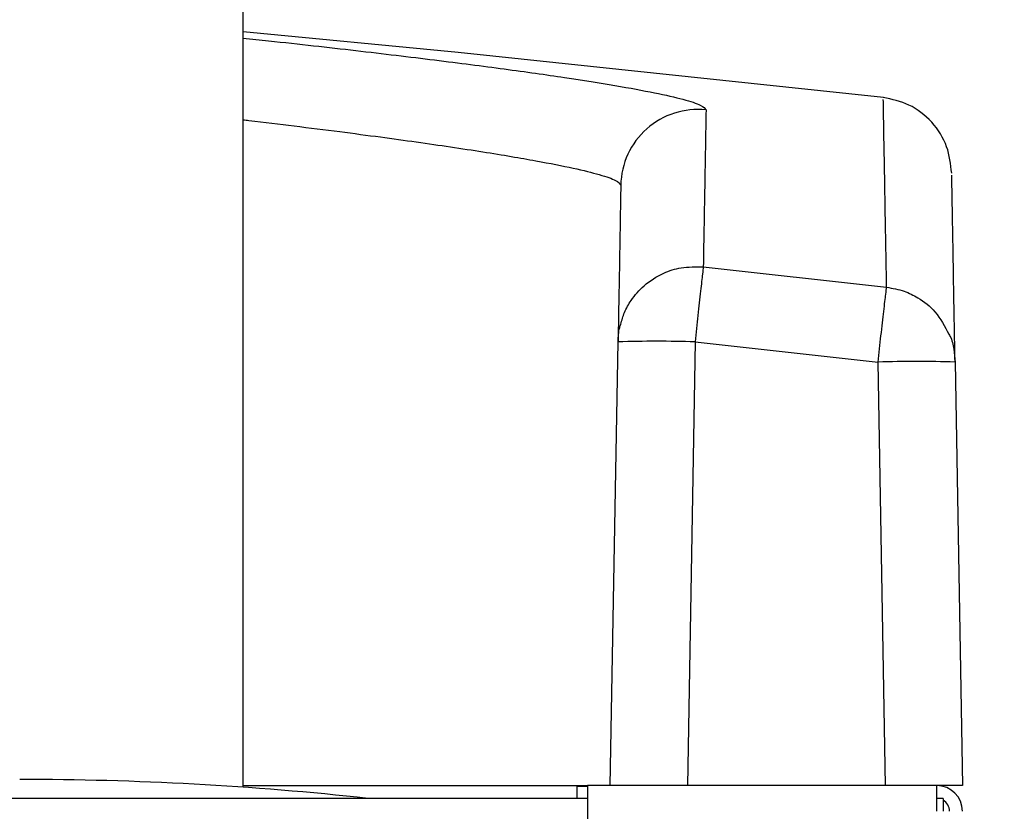
# Model space of a CAD drawing. Units: inches. Extents: x 31 to 264, y 19 to 163.
# Drawn here: x 215 to 218, y 79 to 81 of the extents above; entities that cross this region are included whole.
import ezdxf

# ---------------------------------------------------------------- set-up
doc = ezdxf.new("R2010")
doc.units = ezdxf.units.IN
doc.header["$LTSCALE"] = 0.125
doc.header["$MEASUREMENT"] = 0
doc.layers.add('BORD', color=11, linetype='Continuous')
doc.dimstyles.new('SLDDIMSTYLE2', dxfattribs={"dimtxt": 0.33, "dimasz": 0.33, "dimexe": 0, "dimexo": 0.0625, "dimgap": 0, "dimtad": 0, "dimtih": 1, "dimtoh": 1, "dimdec": 0, "dimrnd": 1e-09, "dimzin": 0, "dimdsep": 46, "dimtxsty": 'Standard', "dimcen": 0.09, "dimadec": 0, "dimazin": 0, "dimtfac": 0.18, "dimtdec": 0, "dimtofl": 0, "dimtmove": 0, "dimatfit": 3, "dimfxl": 1, "dimtolj": 1, "dimtzin": 0, "dimarcsym": 0})

msp = doc.modelspace()

# ---------------------------------------------------------------- linework, layer by layer
at = {"color": 7, "linetype": 'Continuous', "lineweight": 25}
for p, q in [((215.539, 78.9392), (215.539, 81.4245)), ((216.95, 80.5338), (217.5121, 80.4718)), ((216.665, 78.9442), (216.6887, 80.304)), ((216.9249, 80.304), (216.9012, 78.9442)), ((216.9249, 80.304), (217.4858, 80.2422)), ((217.5084, 78.9442), (217.4858, 80.2422)), ((217.722, 80.2422), (217.7446, 78.9442)), ((215.539, 78.9442), (216.595, 78.9442)), ((216.5635, 78.9048), (216.5635, 78.9442)), ((216.5635, 78.9428), (216.595, 78.9428)), ((216.595, 78.9442), (216.595, 73.7328)), ((217.6659, 78.9442), (216.595, 78.9442)), ((217.7446, 78.9442), (217.6659, 78.9442)), ((217.6659, 78.8654), (217.6659, 78.9442)), ((216.595, 78.9048), (195.2722, 78.9048)), ((217.6856, 78.9048), (217.6659, 78.9048)), ((217.6856, 78.9048), (217.6856, 78.8654))]:
    msp.add_line(p, q, dxfattribs=at)
at = {"color": 7, "linetype": 'Continuous', "lineweight": 25, "flags": 128}
msp.add_lwpolyline([(217.5027, 81.0532), (216.1987, 81.1912), (215.539, 81.2546)], dxfattribs=at)
at = {"color": 7, "linetype": 'Continuous', "lineweight": 25}
for centre, radius, start, end in [((216.9332, 80.7803), 0.2362, 83.8843, 178.9768), ((216.8068, 76.9277), 3.3784, 87.9968, 92.0032), ((217.6039, 76.8576), 3.3867, 88.0017, 91.9983), ((214.854, 69.139), 9.8241, 83.7566, 90), ((217.6659, 78.8654), 0.0787, 0, 90), ((217.6659, 78.8654), 0.0394, 0, 60)]:
    msp.add_arc(centre, radius, start, end, dxfattribs=at)
for points, knots in [([(215.539, 81.2352), (215.5653, 81.2325), (215.6887, 81.2197), (215.8875, 81.1972), (216.1306, 81.1683), (216.3446, 81.1406), (216.53, 81.1144), (216.6842, 81.0899), (216.8058, 81.0675), (216.893, 81.0474), (216.9482, 81.0295), (216.955, 81.0199), (216.9584, 81.0151)], [0, 0, 0, 0, 0.029279, 0.137304, 0.245351, 0.352631, 0.460172, 0.568505, 0.675984, 0.783263, 0.891373, 1, 1, 1, 1]), ([(217.7118, 80.8217), (217.7087, 80.849), (217.7025, 80.904), (217.6543, 80.9809), (217.5826, 81.0363), (217.5287, 81.0477), (217.502, 81.0533)], [0, 0, 0, 0, 0.247429, 0.499863, 0.752364, 1, 1, 1, 1]), ([(217.5121, 80.4718), (217.5108, 80.5497), (217.508, 80.7054), (217.5051, 80.8719), (217.5031, 80.9868), (217.5021, 81.0475), (217.5021, 81.0474), (217.5021, 81.0474)], [0, 0, 0, 0, 0.214237, 0.428469, 0.642696, 0.856917, 1, 1, 1, 1]), ([(216.9584, 81.0151), (216.9578, 80.9795), (216.9565, 80.9083), (216.9537, 80.7478), (216.9512, 80.6051), (216.95, 80.5338)], [0, 0, 0, 0, 0.333204, 0.666537, 1, 1, 1, 1]), ([(215.539, 80.9851), (215.545, 80.9844), (215.5998, 80.9781), (215.6993, 80.9659), (215.8346, 80.9489), (215.9591, 80.9325), (216.0723, 80.917), (216.1775, 80.9017), (216.2749, 80.8869), (216.3621, 80.8727), (216.4593, 80.8556), (216.5553, 80.8367), (216.6367, 80.8165), (216.6878, 80.7988), (216.694, 80.7892), (216.6971, 80.7845)], [0, 0, 0, 0, 0.008036, 0.073804, 0.144193, 0.211118, 0.274583, 0.339667, 0.407432, 0.47315, 0.536823, 0.654058, 0.767356, 0.884911, 1, 1, 1, 1]), ([(217.722, 80.2422), (217.7206, 80.3203), (217.7179, 80.4764), (217.715, 80.643), (217.713, 80.7567), (217.712, 80.8144), (217.712, 80.8149), (217.712, 80.8151)], [0, 0, 0, 0, 0.2244069, 0.448803, 0.672436, 0.8958063, 1, 1, 1, 1]), ([(216.6971, 80.7845), (216.6965, 80.7489), (216.6952, 80.6778), (216.6924, 80.5176), (216.69, 80.3752), (216.6887, 80.304)], [0, 0, 0, 0, 0.333351, 0.666649, 1, 1, 1, 1]), ([(216.6969, 80.3584), (216.7004, 80.3706), (216.7076, 80.3963), (216.731, 80.4371), (216.7694, 80.4812), (216.8228, 80.515), (216.8856, 80.5353), (216.9271, 80.5343), (216.95, 80.5338)], [0, 0, 0, 0, 0.113376, 0.239202, 0.41788, 0.632047, 0.796934, 1, 1, 1, 1]), ([(216.95, 80.5338), (216.9493, 80.5284), (216.948, 80.5173), (216.9421, 80.4631), (216.934, 80.3887), (216.9279, 80.3316), (216.9249, 80.304)], [0, 0, 0, 0, 0.242132, 0.499995, 0.758545, 1, 1, 1, 1]), ([(217.4858, 80.2422), (217.4889, 80.2698), (217.4953, 80.3269), (217.5039, 80.4013), (217.5101, 80.4554), (217.5114, 80.4665), (217.5121, 80.4718)], [0, 0, 0, 0, 0.24146, 0.499996, 0.757877, 1, 1, 1, 1]), ([(217.5121, 80.4718), (217.5304, 80.4686), (217.5641, 80.4625), (217.6151, 80.4373), (217.6676, 80.3963), (217.6905, 80.3519), (217.703, 80.3276)], [0, 0, 0, 0, 0.220448, 0.406868, 0.676729, 1, 1, 1, 1]), ([(216.6887, 80.304), (216.6887, 80.3053), (216.6888, 80.3089), (216.6892, 80.3163), (216.6905, 80.33), (216.6922, 80.3447), (216.6958, 80.3552), (216.6969, 80.3584)], [0, 0, 0, 0, 0.070868, 0.198426, 0.40068, 0.816276, 1, 1, 1, 1]), ([(217.703, 80.3276), (217.7042, 80.3258), (217.7129, 80.3123), (217.7185, 80.2824), (217.7208, 80.2554), (217.722, 80.2422)], [0, 0, 0, 0, 0.07177, 0.547224, 1, 1, 1, 1])]:
    msp.add_open_spline(points, degree=3, knots=knots, dxfattribs=at)

# ---------------------------------------------------------------- leaders
at = {"layer": 'BORD', "color": 0}
msp.add_leader([(216.5045, 72.4875), (225.3648, 79.7147), (230.8398, 79.7147)], dimstyle='SLDDIMSTYLE2', override={"dimasz": 3}, dxfattribs=at)

doc.saveas('drawing.dxf')
